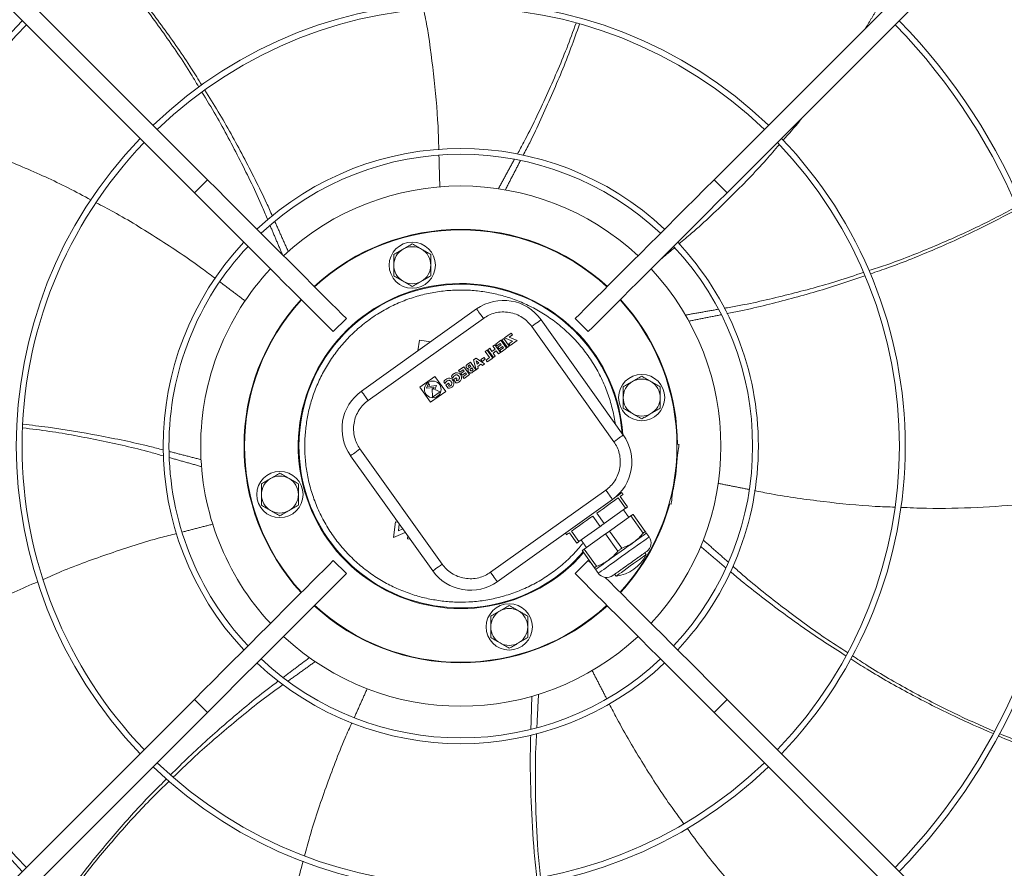
# Model space of a CAD drawing. Units: millimetres. Extents: x 301 to 17101, y 39 to 11919.
# Drawn here: x 6837 to 7262, y 9557 to 9925 of the extents above; entities that cross this region are included whole.
import ezdxf

# ---------------------------------------------------------------- set-up
doc = ezdxf.new("R2010")
doc.units = ezdxf.units.MM

# ---------------------------------------------------------------- blocks, each defined once
blk = doc.blocks.new('fan_top')
at = {"color": 7, "linetype": 'Continuous', "lineweight": 15}
for p, q in [((6292.74, 9385.35), (6498.89, 9179.2)), ((6718.04, 9179.2), (6924.19, 9385.35)), ((6493.23, 9173.55), (6287.09, 9379.69)), ((6929.85, 9379.69), (6723.7, 9173.55)), ((6498.89, 9179.2), (6493.23, 9173.55)), ((6723.7, 9173.55), (6718.04, 9179.2)), ((6615.31, 9123.27), (6565.47, 9087.72)), ((6558.97, 9119.13), (6553.31, 9113.47)), ((6618.22, 9119.2), (6568.38, 9083.65)), ((6678.76, 9068.76), (6643.21, 9118.6)), ((6663.62, 9113.47), (6657.96, 9119.13)), ((6674.69, 9065.86), (6639.14, 9115.7)), ((6627.02, 9110.57), (6626.21, 9109.99)), ((6626.21, 9109.99), (6628.63, 9106.59)), ((6629.44, 9107.17), (6627.02, 9110.57)), ((6630.27, 9112.87), (6627.4, 9110.83)), ((6627.4, 9110.83), (6630.87, 9109.33)), ((6629.35, 9111.07), (6630.81, 9112.11)), ((6632.81, 9109.58), (6629.35, 9111.07)), ((6630.81, 9112.11), (6630.27, 9112.87)), ((6590.55, 9109.75), (6589.95, 9105.18)), ((6595.45, 9109.11), (6590.55, 9109.75)), ((6620.99, 9106.25), (6620.17, 9105.67)), ((6620.17, 9105.67), (6622.59, 9102.28)), ((6620.99, 9106.25), (6621.93, 9104.93)), ((6621.93, 9104.93), (6623.29, 9105.91)), ((6622.36, 9107.23), (6623.17, 9107.81)), ((6623.29, 9105.91), (6622.36, 9107.23)), ((6625.59, 9104.42), (6623.17, 9107.81)), ((6625.84, 9109.71), (6623.56, 9108.09)), ((6623.56, 9108.09), (6624.1, 9107.33)), ((6624.1, 9107.33), (6625.56, 9108.38)), ((6625.96, 9107.82), (6624.5, 9106.77)), ((6624.5, 9106.77), (6625.04, 9106.01)), ((6625.04, 9106.01), (6626.5, 9107.06)), ((6626.9, 9106.5), (6625.37, 9105.41)), ((6625.56, 9108.38), (6625.96, 9107.82)), ((6628.26, 9106.32), (6625.84, 9109.71)), ((6625.91, 9104.65), (6628.26, 9106.32)), ((6626.5, 9107.06), (6626.9, 9106.5)), ((6628.63, 9106.59), (6629.44, 9107.17)), ((6630.87, 9109.33), (6629.28, 9108.2)), ((6629.28, 9108.2), (6629.82, 9107.44)), ((6629.82, 9107.44), (6632.81, 9109.58)), ((6615.1, 9102.05), (6613.92, 9101.21)), ((6618.68, 9099.5), (6615.1, 9102.05)), ((6618.51, 9102.28), (6617.21, 9101.35)), ((6617.21, 9101.35), (6617.75, 9100.6)), ((6617.75, 9100.6), (6619.05, 9101.53)), ((6619.05, 9101.53), (6618.51, 9102.28)), ((6619.85, 9105.44), (6619.03, 9104.86)), ((6619.03, 9104.86), (6620.91, 9102.23)), ((6620.91, 9102.23), (6619.38, 9101.13)), ((6622.26, 9102.05), (6619.85, 9105.44)), ((6619.92, 9100.38), (6622.26, 9102.05)), ((6622.47, 9104.18), (6623.83, 9105.15)), ((6623.4, 9102.86), (6622.47, 9104.18)), ((6622.59, 9102.28), (6623.4, 9102.86)), ((6623.83, 9105.15), (6624.77, 9103.84)), ((6624.77, 9103.84), (6625.59, 9104.42)), ((6625.91, 9104.65), (6625.37, 9105.41)), ((6609.82, 9098.28), (6607.54, 9096.66)), ((6612.23, 9094.9), (6609.82, 9098.28)), ((6612.62, 9100.28), (6611.18, 9099.26)), ((6612.29, 9099.14), (6611.88, 9098.85)), ((6612.83, 9098.39), (6612.29, 9099.14)), ((6612.41, 9098.1), (6612.83, 9098.39)), ((6615.03, 9096.89), (6612.62, 9100.28)), ((6613.25, 9097.8), (6612.75, 9097.45)), ((6613.83, 9096.98), (6613.25, 9097.8)), ((6613.92, 9101.21), (6615.16, 9096.99)), ((6616.33, 9099.94), (6615.06, 9100.85)), ((6615.06, 9100.85), (6615.51, 9099.35)), ((6616.03, 9097.6), (6615.16, 9096.99)), ((6615.51, 9099.35), (6616.33, 9099.94)), ((6615.79, 9098.41), (6617.13, 9099.37)), ((6616.03, 9097.6), (6615.79, 9098.41)), ((6617.13, 9099.37), (6617.82, 9098.88)), ((6617.82, 9098.88), (6618.68, 9099.5)), ((6619.92, 9100.38), (6619.38, 9101.13)), ((6597.3, 9094.07), (6590.78, 9089.42)), ((6601.94, 9087.56), (6597.3, 9094.07)), ((6604.43, 9094.13), (6604.95, 9093.39)), ((6605.33, 9092.73), (6606.5, 9093.56)), ((6606.5, 9093.56), (6606.94, 9092.94)), ((6606.94, 9092.94), (6606.5, 9092.63)), ((6607.54, 9096.66), (6608.08, 9095.9)), ((6608.08, 9095.9), (6609.54, 9096.95)), ((6609.94, 9096.39), (6608.48, 9095.34)), ((6608.48, 9095.34), (6609.02, 9094.59)), ((6609.02, 9094.59), (6610.48, 9095.63)), ((6610.88, 9095.07), (6609.35, 9093.98)), ((6609.89, 9093.22), (6609.35, 9093.98)), ((6609.54, 9096.95), (6609.94, 9096.39)), ((6609.89, 9093.22), (6612.23, 9094.9)), ((6610.48, 9095.63), (6610.88, 9095.07)), ((6613.34, 9096.63), (6613.83, 9096.98)), ((6613.6, 9095.87), (6615.03, 9096.89)), ((6590.78, 9089.42), (6595.43, 9082.91)), ((6594.51, 9091.1), (6593.57, 9089.05)), ((6593.57, 9089.05), (6596.91, 9089.37)), ((6594.94, 9090.49), (6594.51, 9091.1)), ((6594.61, 9089.79), (6594.94, 9090.49)), ((6597.95, 9090.11), (6594.61, 9089.79)), ((6596.13, 9088.82), (6596.29, 9085.15)), ((6596.58, 9088.64), (6596.13, 9088.82)), ((6596.91, 9089.37), (6596.58, 9088.64)), ((6597.17, 9088.41), (6597.95, 9090.11)), ((6601.1, 9091.76), (6601.63, 9091.02)), ((6602.01, 9090.36), (6603.17, 9091.19)), ((6602.01, 9090.36), (6602.99, 9088.98)), ((6603.17, 9091.19), (6603.62, 9090.58)), ((6603.62, 9090.58), (6603.18, 9090.26)), ((6603.18, 9090.26), (6603.46, 9089.87)), ((6606.31, 9091.35), (6605.33, 9092.73)), ((6606.5, 9092.63), (6606.78, 9092.24)), ((6595.43, 9082.91), (6601.94, 9087.56)), ((6596.29, 9085.15), (6599.55, 9087.47)), ((6599.55, 9087.47), (6597.17, 9088.41)), ((6701.96, 9064.77), (6702.86, 9064.66)), ((6560.8, 9059.82), (6596.35, 9009.98)), ((6564.87, 9062.73), (6600.43, 9012.89)), ((6702.08, 9058.71), (6701.82, 9058.74)), ((6701.17, 9051.77), (6702.08, 9058.71)), ((6700.25, 9044.83), (6701.17, 9051.77)), ((6621.35, 9009.39), (6671.19, 9044.94)), ((6677.44, 9042.18), (6680.64, 9037.7)), ((6699.99, 9044.86), (6700.25, 9044.83)), ((6624.25, 9005.31), (6674.09, 9040.87)), ((6679.75, 9037.07), (6676.56, 9041.54)), ((6699.47, 9038.88), (6698.57, 9039)), ((6668.76, 9029.23), (6665.57, 9033.7)), ((6667.34, 9034.97), (6670.53, 9030.49)), ((6679.75, 9037.07), (6670.53, 9030.49)), ((6682.08, 9033.81), (6672.86, 9027.23)), ((6687.38, 9026.37), (6682.08, 9033.81)), ((6682.96, 9034.44), (6688.26, 9027.01)), ((6580.21, 9031.23), (6579.31, 9024.39)), ((6581.3, 9031.08), (6580.21, 9031.23)), ((6580.37, 9032.4), (6580.33, 9032.08)), ((6580.33, 9032.08), (6580.62, 9032.04)), ((6581.46, 9027.37), (6581.85, 9030.32)), ((6668.76, 9029.23), (6659.54, 9022.65)), ((6579.31, 9024.39), (6584.47, 9026.64)), ((6583.36, 9028.2), (6581.46, 9027.37)), ((6585.53, 9025.16), (6585.36, 9023.89)), ((6658.66, 9022.02), (6655.46, 9026.5)), ((6656.35, 9027.13), (6659.54, 9022.65)), ((6671.08, 9025.97), (6661.86, 9019.39)), ((6676.39, 9018.53), (6671.08, 9025.97)), ((6672.86, 9027.23), (6678.16, 9019.8)), ((6585.36, 9023.89), (6586.54, 9023.74)), ((6666.28, 9011.33), (6660.98, 9018.76)), ((6661.86, 9019.39), (6667.17, 9011.96)), ((6553.31, 9014.47), (6558.97, 9008.82)), ((6657.96, 9008.82), (6663.62, 9014.47)), ((6665.08, 9013.01), (6663.62, 9014.47)), ((6287.09, 8748.25), (6493.23, 8954.4)), ((6493.23, 8954.4), (6498.89, 8948.74)), ((6718.04, 8948.74), (6723.7, 8954.4)), ((6723.7, 8954.4), (6929.85, 8748.25)), ((6498.89, 8948.74), (6292.74, 8742.59)), ((6924.19, 8742.59), (6718.04, 8948.74))]:
    blk.add_line(p, q, dxfattribs=at)
at = {"color": 7, "linetype": 'Continuous', "lineweight": 15, "flags": 128}
for points in [[(6498.89, 9179.2), (6503.02, 9175.07), (6507.13, 9170.96), (6511.21, 9166.88), (6515.25, 9162.84), (6519.22, 9158.87), (6523.12, 9154.97), (6526.92, 9151.17), (6530.62, 9147.47), (6534.2, 9143.89), (6537.65, 9140.45), (6540.94, 9137.15), (6544.08, 9134.01), (6547.05, 9131.04), (6549.84, 9128.25), (6552.43, 9125.66), (6554.83, 9123.27), (6557.01, 9121.09), (6558.97, 9119.13)], [(6718.04, 9179.2), (6713.91, 9175.07), (6709.8, 9170.96), (6705.72, 9166.88), (6701.68, 9162.84), (6697.71, 9158.87), (6693.81, 9154.97), (6690.01, 9151.17), (6686.31, 9147.47), (6682.73, 9143.89), (6679.28, 9140.45), (6675.99, 9137.15), (6672.85, 9134.01), (6669.88, 9131.04), (6667.09, 9128.25), (6664.5, 9125.66), (6662.1, 9123.27), (6659.92, 9121.09), (6657.96, 9119.13)], [(6493.23, 9173.55), (6497.36, 9169.42), (6501.47, 9165.3), (6505.56, 9161.22), (6509.59, 9157.19), (6513.56, 9153.21), (6517.46, 9149.32), (6521.27, 9145.51), (6524.96, 9141.81), (6528.54, 9138.24), (6531.99, 9134.79), (6535.29, 9131.49), (6538.43, 9128.35), (6541.4, 9125.38), (6544.18, 9122.6), (6546.78, 9120), (6549.17, 9117.61), (6551.35, 9115.43), (6553.31, 9113.47)], [(6723.7, 9173.55), (6719.57, 9169.42), (6715.46, 9165.3), (6711.37, 9161.22), (6707.34, 9157.19), (6703.37, 9153.21), (6699.47, 9149.32), (6695.66, 9145.51), (6691.97, 9141.81), (6688.39, 9138.24), (6684.94, 9134.79), (6681.64, 9131.49), (6678.5, 9128.35), (6675.53, 9125.38), (6672.75, 9122.6), (6670.15, 9120), (6667.76, 9117.61), (6665.58, 9115.43), (6663.62, 9113.47)], [(6677.52, 9127.37), (6679.19, 9125.51), (6682.84, 9121.04)], [(6618.22, 9119.2), (6617.65, 9119.99), (6617.11, 9120.76), (6616.6, 9121.46), (6616.16, 9122.08), (6615.8, 9122.58), (6615.53, 9122.96), (6615.37, 9123.19), (6615.31, 9123.27)], [(6639.14, 9115.7), (6639.93, 9116.26), (6640.7, 9116.81), (6641.4, 9117.31), (6642.02, 9117.75), (6642.52, 9118.11), (6642.9, 9118.38), (6643.13, 9118.55), (6643.21, 9118.6)], [(6568.38, 9083.65), (6567.81, 9084.44), (6567.27, 9085.21), (6566.76, 9085.91), (6566.32, 9086.53), (6565.96, 9087.03), (6565.69, 9087.41), (6565.53, 9087.64), (6565.47, 9087.72)], [(6678.76, 9068.76), (6678.68, 9068.71), (6678.45, 9068.54), (6678.07, 9068.27), (6677.57, 9067.91), (6676.95, 9067.47), (6676.25, 9066.97), (6675.48, 9066.42), (6674.69, 9065.86)], [(6702.86, 9064.66), (6702.85, 9064.54), (6702.8, 9064.2), (6702.73, 9063.65), (6702.63, 9062.91), (6702.51, 9062.01), (6702.38, 9060.98), (6702.23, 9059.87), (6702.08, 9058.71)], [(6564.87, 9062.73), (6564.08, 9062.16), (6563.32, 9061.62), (6562.61, 9061.11), (6562, 9060.67), (6561.49, 9060.31), (6561.11, 9060.04), (6560.88, 9059.88), (6560.8, 9059.82)], [(6671.19, 9044.94), (6671.75, 9044.14), (6672.3, 9043.38), (6672.8, 9042.67), (6673.24, 9042.06), (6673.6, 9041.55), (6673.87, 9041.18), (6674.04, 9040.94), (6674.09, 9040.87)], [(6675.8, 9042.23), (6676.78, 9042.93), (6677.5, 9043.44), (6677.94, 9043.76), (6678.08, 9043.86)], [(6678.66, 9043.05), (6678.59, 9042.99), (6678.36, 9042.83), (6677.97, 9042.55), (6677.44, 9042.18)], [(6700.25, 9044.83), (6700.1, 9043.67), (6699.95, 9042.55), (6699.82, 9041.52), (6699.7, 9040.62), (6699.6, 9039.88), (6699.53, 9039.33), (6699.48, 9038.99), (6699.47, 9038.88)], [(6676.56, 9041.54), (6675.72, 9040.95), (6674.77, 9040.27), (6673.71, 9039.51), (6672.56, 9038.69), (6671.33, 9037.81), (6670.04, 9036.89), (6668.7, 9035.94), (6667.34, 9034.97)], [(6680.64, 9037.7), (6680.54, 9037.63), (6680.44, 9037.56), (6680.33, 9037.48), (6680.22, 9037.4), (6680.11, 9037.32), (6679.99, 9037.24), (6679.87, 9037.15), (6679.75, 9037.07)], [(6665.57, 9033.7), (6664.2, 9032.73), (6662.87, 9031.78), (6661.58, 9030.86), (6660.35, 9029.98), (6659.2, 9029.16), (6658.14, 9028.4), (6657.18, 9027.72), (6656.35, 9027.13)], [(6682.96, 9034.44), (6682.86, 9034.37), (6682.76, 9034.3), (6682.65, 9034.22), (6682.55, 9034.15), (6682.43, 9034.07), (6682.32, 9033.98), (6682.2, 9033.9), (6682.08, 9033.81)], [(6670.53, 9030.49), (6670.31, 9030.33), (6670.09, 9030.17), (6669.87, 9030.02), (6669.65, 9029.86), (6669.43, 9029.7), (6669.2, 9029.54), (6668.98, 9029.38), (6668.76, 9029.23)], [(6655.46, 9026.5), (6654.93, 9026.12), (6654.55, 9025.85), (6654.32, 9025.68), (6654.24, 9025.63)], [(6689.93, 9024.67), (6689.78, 9024.57), (6689.33, 9024.25), (6688.6, 9023.73), (6687.61, 9023.02), (6686.38, 9022.14), (6684.95, 9021.12), (6683.35, 9019.98), (6681.64, 9018.76), (6679.85, 9017.48), (6678.03, 9016.19), (6676.24, 9014.91), (6674.52, 9013.68), (6672.93, 9012.54), (6671.49, 9011.52), (6670.27, 9010.65), (6669.27, 9009.94), (6668.54, 9009.42), (6668.1, 9009.1), (6667.95, 9008.99)], [(6672.86, 9027.23), (6672.63, 9027.08), (6672.41, 9026.92), (6672.19, 9026.76), (6671.97, 9026.6), (6671.75, 9026.44), (6671.53, 9026.29), (6671.31, 9026.13), (6671.08, 9025.97)], [(6688.77, 9026.3), (6688.67, 9026.23), (6688.39, 9026.03), (6687.93, 9025.7), (6687.3, 9025.25), (6686.5, 9024.68), (6685.55, 9024), (6684.47, 9023.23), (6683.27, 9022.38)], [(6688.26, 9027.01), (6688.17, 9026.94), (6688.06, 9026.86), (6687.96, 9026.79), (6687.85, 9026.71), (6687.74, 9026.63), (6687.62, 9026.55), (6687.5, 9026.46), (6687.38, 9026.37)], [(6659.54, 9022.65), (6659.42, 9022.56), (6659.3, 9022.48), (6659.18, 9022.4), (6659.07, 9022.31), (6658.96, 9022.24), (6658.86, 9022.16), (6658.75, 9022.09), (6658.66, 9022.02)], [(6683.27, 9022.38), (6681.98, 9021.46), (6680.62, 9020.49), (6679.21, 9019.48), (6677.78, 9018.46), (6676.34, 9017.44), (6674.93, 9016.43), (6673.57, 9015.46), (6672.28, 9014.54)], [(6661.86, 9019.39), (6661.74, 9019.31), (6661.62, 9019.22), (6661.51, 9019.14), (6661.39, 9019.06), (6661.29, 9018.98), (6661.18, 9018.91), (6661.08, 9018.83), (6660.98, 9018.76)], [(6688.65, 9017), (6688.61, 9016.97), (6688.3, 9016.76), (6687.71, 9016.34), (6686.86, 9015.73), (6685.79, 9014.96), (6684.54, 9014.07), (6683.19, 9013.11), (6681.78, 9012.1), (6680.39, 9011.11), (6679.08, 9010.18), (6677.92, 9009.35), (6676.95, 9008.66), (6676.22, 9008.14), (6675.77, 9007.82), (6675.62, 9007.71), (6675.62, 9007.71)], [(6678.16, 9019.8), (6677.94, 9019.64), (6677.72, 9019.48), (6677.5, 9019.32), (6677.27, 9019.17), (6677.05, 9019.01), (6676.83, 9018.85), (6676.61, 9018.69), (6676.39, 9018.53)], [(6493.23, 8954.4), (6497.36, 8958.52), (6501.47, 8962.64), (6505.56, 8966.72), (6509.59, 8970.75), (6513.56, 8974.73), (6517.46, 8978.62), (6521.27, 8982.43), (6524.96, 8986.13), (6528.54, 8989.71), (6531.99, 8993.15), (6535.29, 8996.45), (6538.43, 8999.59), (6541.4, 9002.56), (6544.18, 9005.35), (6546.78, 9007.94), (6549.17, 9010.33), (6551.35, 9012.51), (6553.31, 9014.47)], [(6600.43, 9012.89), (6599.63, 9012.32), (6598.87, 9011.78), (6598.16, 9011.27), (6597.55, 9010.83), (6597.04, 9010.47), (6596.66, 9010.2), (6596.43, 9010.04), (6596.35, 9009.98)], [(6667.17, 9011.96), (6667.05, 9011.87), (6666.93, 9011.79), (6666.81, 9011.7), (6666.7, 9011.62), (6666.59, 9011.54), (6666.48, 9011.47), (6666.38, 9011.4), (6666.28, 9011.33)], [(6672.28, 9014.54), (6671.09, 9013.69), (6670.01, 9012.92), (6669.06, 9012.24), (6668.26, 9011.67), (6667.62, 9011.22), (6667.16, 9010.89), (6666.88, 9010.69), (6666.79, 9010.62)], [(6498.89, 8948.74), (6503.02, 8952.87), (6507.13, 8956.98), (6511.21, 8961.06), (6515.25, 8965.1), (6519.22, 8969.07), (6523.12, 8972.97), (6526.92, 8976.77), (6530.62, 8980.47), (6534.2, 8984.05), (6537.65, 8987.5), (6540.94, 8990.79), (6544.08, 8993.93), (6547.05, 8996.9), (6549.84, 8999.69), (6552.43, 9002.28), (6554.83, 9004.68), (6557.01, 9006.86), (6558.97, 9008.82)], [(6621.35, 9009.39), (6621.91, 9008.59), (6622.46, 9007.83), (6622.96, 9007.12), (6623.4, 9006.51), (6623.76, 9006), (6624.03, 9005.62), (6624.2, 9005.39), (6624.25, 9005.31)], [(6718.04, 8948.74), (6713.91, 8952.87), (6709.8, 8956.98), (6705.72, 8961.06), (6701.68, 8965.1), (6697.71, 8969.07), (6693.81, 8972.97), (6690.01, 8976.77), (6686.31, 8980.47), (6682.73, 8984.05), (6679.28, 8987.5), (6675.99, 8990.79), (6672.85, 8993.93), (6669.88, 8996.9), (6667.09, 8999.69), (6664.5, 9002.28), (6662.1, 9004.68), (6659.92, 9006.86), (6657.96, 9008.82)], [(6723.7, 8954.4), (6719.57, 8958.52), (6715.46, 8962.64), (6711.37, 8966.72), (6707.34, 8970.75), (6703.37, 8974.73), (6699.47, 8978.62), (6695.66, 8982.43), (6691.97, 8986.13), (6688.39, 8989.71), (6684.94, 8993.15), (6681.64, 8996.45), (6678.5, 8999.59), (6675.53, 9002.56), (6672.75, 9005.35), (6670.94, 9007.16)]]:
    blk.add_lwpolyline(points, dxfattribs=at)
at = {"color": 7, "linetype": 'Continuous', "lineweight": 15}
for centre, radius in [((6587.5, 9142.21), 10), ((6686.71, 9084.94), 10), ((6596.36, 9088.49), 3.6), ((6530.23, 9043.01), 10), ((6629.43, 8985.73), 10)]:
    blk.add_circle(centre, radius, dxfattribs=at)
for centre, radius, start, end in [((6608.47, 9063.97), 192.25, 46.1922, 133.8078), ((6608.47, 9063.97), 189.75, 46.2079, 133.7921), ((6608.47, 9063.97), 264.25, 135.8673, 224.1327), ((6608.47, 9063.97), 261.75, 135.8756, 180), ((6608.47, 9063.97), 261.75, 315.8756, 44.1244), ((6608.47, 9063.97), 264.25, 0, 44.1327), ((6608.47, 9063.97), 192.25, 136.1922, 223.8078), ((6608.47, 9063.97), 189.75, 136.2079, 180), ((6608.47, 9063.97), 189.75, 316.2079, 43.7921), ((6608.47, 9063.97), 192.25, 0, 43.8078), ((6608.47, 9063.97), 128.73, 46.7806, 133.2194), ((6608.47, 9063.97), 126.23, 46.8159, 133.1841), ((6608.47, 9063.97), 112.5, 47.0376, 132.9624), ((6608.47, 9063.97), 93.75, 47.4454, 132.5546), ((6608.47, 9063.97), 93.5, 47.4519, 132.5481), ((6608.47, 9063.97), 128.73, 136.7806, 223.2194), ((6608.47, 9063.97), 126.23, 136.8159, 180), ((6587.5, 9142.21), 8, 120, 180), ((6587.5, 9142.21), 8, 60, 120), ((6587.5, 9142.21), 8, 0, 60), ((6608.47, 9063.97), 126.23, 316.8159, 43.1841), ((6608.47, 9063.97), 128.73, 0, 43.2194), ((6608.47, 9063.97), 112.5, 137.0376, 180), ((6587.5, 9142.21), 8, 180, 240), ((6587.5, 9142.21), 8, 300, 0), ((6608.47, 9063.97), 112.5, 317.0376, 42.9624), ((6608.47, 9063.97), 70.3, 4.1084, 319.0744), ((6608.47, 9063.97), 70, 4.5132, 180), ((6587.5, 9142.21), 8, 240, 300), ((6608.47, 9063.97), 93.75, 137.4454, 222.5546), ((6608.47, 9063.97), 93.5, 137.4519, 222.5481), ((6626.93, 9106.99), 20, 35.5, 125.5), ((6608.47, 9063.97), 93.5, 317.4519, 42.5481), ((6608.47, 9063.97), 93.75, 0.4707, 37.5), ((6686.71, 9084.94), 8, 60, 120), ((6686.71, 9084.94), 8, 120, 180), ((6686.71, 9084.94), 8, 0, 60), ((6577.09, 9071.44), 20, 125.5, 215.5), ((6686.71, 9084.94), 8, 180, 240), ((6686.71, 9084.94), 8, 300, 0), ((6686.71, 9084.94), 8, 240, 300), ((6662.48, 9057.15), 20, 305.5, 35.5), ((6608.47, 9063.97), 261.75, 180, 224.1244), ((6608.47, 9063.97), 189.75, 180, 223.7921), ((6608.47, 9063.97), 126.23, 180, 223.1841), ((6608.47, 9063.97), 112.5, 180, 222.9624), ((6608.47, 9063.97), 70, 180, 319.1337), ((6608.47, 9063.97), 128.73, 316.7806, 360), ((6608.47, 9063.97), 192.25, 316.1922, 0), ((6608.47, 9063.97), 264.25, 315.8673, 360), ((6608.47, 9063.97), 93.75, 348.3148, 356.6852), ((6530.23, 9043.01), 8, 60, 120), ((6530.23, 9043.01), 8, 120, 180), ((6530.23, 9043.01), 8, 0, 60), ((6530.23, 9043.01), 8, 180, 240), ((6530.23, 9043.01), 8, 300, 0), ((6608.47, 9063.97), 93.75, 317.4454, 344.5293), ((6530.23, 9043.01), 8, 240, 300), ((6686.27, 9022.06), 4.5, 305.5, 35.5), ((6673.42, 9024.57), 17, 277.4275, 333.5725), ((6612.64, 9021.6), 20, 215.5, 305.5), ((6671.61, 9011.61), 4.5, 215.5, 305.5), ((6608.47, 9063.97), 93.75, 227.4454, 312.5546), ((6608.47, 9063.97), 93.5, 227.4519, 312.5481), ((6629.43, 8985.73), 8, 120, 180), ((6629.43, 8985.73), 8, 60, 120), ((6629.43, 8985.73), 8, 0, 60), ((6629.43, 8985.73), 8, 180, 240), ((6629.43, 8985.73), 8, 300, 0), ((6608.47, 9063.97), 112.5, 227.0376, 312.9624), ((6629.43, 8985.73), 8, 240, 300), ((6608.47, 9063.97), 128.73, 226.7806, 313.2194), ((6608.47, 9063.97), 126.23, 226.8159, 313.1841), ((6608.47, 9063.97), 189.75, 226.2079, 313.7921), ((6608.47, 9063.97), 192.25, 226.1922, 313.8078)]:
    blk.add_arc(centre, radius, start, end, dxfattribs=at)
for points, knots in [([(6454.93, 9275.96), (6458.93, 9271.32), (6467.6, 9261.29), (6479.91, 9244.95), (6489.75, 9230.97), (6494.95, 9222.48), (6496.4, 9220.12)], [0, 0, 0, 0, 0.264005, 0.570895, 0.880829, 1, 1, 1, 1]), ([(6495.2, 9219.19), (6493.89, 9221.38), (6488.9, 9229.76), (6479.38, 9243.55), (6467.06, 9260.15), (6458.31, 9270.39), (6454.11, 9275.32)], [0, 0, 0, 0, 0.110005, 0.419865, 0.721289, 1, 1, 1, 1]), ([(6598.95, 9192.17), (6598.9, 9194.59), (6598.68, 9204.63), (6597.06, 9222.11), (6594.95, 9239.98), (6592.96, 9250.14), (6592.42, 9252.95)], [0, 0, 0, 0, 0.118419, 0.492313, 0.859933, 1, 1, 1, 1]), ([(6632.96, 9190.34), (6633.88, 9192.02), (6638.43, 9200.28), (6645.59, 9215.5), (6653.16, 9232.68), (6656.99, 9243.27), (6658.31, 9246.92)], [0, 0, 0, 0, 0.092937, 0.455592, 0.812466, 1, 1, 1, 1]), ([(6659.8, 9246.48), (6658.6, 9243.04), (6654.97, 9232.62), (6647.76, 9215.52), (6640.82, 9200.03), (6636.39, 9191.55), (6635.44, 9189.73)], [0, 0, 0, 0, 0.1769583, 0.5355909, 0.9002036, 1, 1, 1, 1]), ([(6525, 9161.76), (6524.24, 9163.58), (6520.6, 9172.34), (6513.15, 9187.47), (6504.43, 9204.11), (6498.53, 9213.71), (6496.5, 9217.02)], [0, 0, 0, 0, 0.095318, 0.456948, 0.812812, 1, 1, 1, 1]), ([(6497.73, 9217.97), (6499.69, 9214.86), (6505.59, 9205.5), (6514.48, 9189.18), (6522.26, 9174.08), (6526.15, 9165.32), (6526.99, 9163.42)], [0, 0, 0, 0, 0.177933, 0.535759, 0.899553, 1, 1, 1, 1]), ([(6747.82, 9196.21), (6750.31, 9198.97), (6753.17, 9202.12), (6755.74, 9205.49), (6756.07, 9205.91)], [0, 0, 0, 0, 0.87453, 1, 1, 1, 1]), ([(6448.54, 9170.4), (6445.27, 9172.17), (6435.57, 9177.41), (6419, 9184.83), (6400.63, 9192.23), (6388.73, 9196), (6383.61, 9197.62)], [0, 0, 0, 0, 0.158094, 0.468952, 0.771697, 1, 1, 1, 1]), ([(6702.86, 9151.42), (6704.69, 9152.94), (6712.36, 9159.35), (6724.99, 9171.48), (6737.63, 9184.26), (6744.32, 9192.13), (6746.16, 9194.29)], [0, 0, 0, 0, 0.116777, 0.491891, 0.860709, 1, 1, 1, 1]), ([(6502.23, 9136.53), (6500.33, 9137.97), (6492.37, 9144.04), (6477.72, 9153.65), (6462.45, 9163.14), (6453.28, 9167.91), (6450.76, 9169.22)], [0, 0, 0, 0, 0.11717, 0.49196, 0.860462, 1, 1, 1, 1]), ([(6785.01, 9139.87), (6787.44, 9140.65), (6796.71, 9143.65), (6812.27, 9149.86), (6831.15, 9158.16), (6843.04, 9164.39), (6848.74, 9167.37)], [0, 0, 0, 0, 0.110002, 0.420554, 0.722652, 1, 1, 1, 1]), ([(6849.15, 9166.41), (6843.79, 9163.56), (6832.13, 9157.37), (6813.52, 9149.03), (6797.7, 9142.55), (6788.27, 9139.37), (6785.65, 9138.49)], [0, 0, 0, 0, 0.262257, 0.570007, 0.88081, 1, 1, 1, 1]), ([(6583.5, 9149.14), (6582.83, 9148.75), (6581.48, 9147.97), (6580.16, 9147.21), (6579.5, 9146.83)], [0, 0, 0, 0, 0.494515, 1, 1, 1, 1]), ([(6587.5, 9151.45), (6586.85, 9151.07), (6585.54, 9150.32), (6584.18, 9149.53), (6583.5, 9149.14)], [0, 0, 0, 0, 0.495465, 1, 1, 1, 1]), ([(6591.5, 9149.14), (6590.83, 9149.53), (6589.48, 9150.31), (6588.16, 9151.07), (6587.5, 9151.45)], [0, 0, 0, 0, 0.494515, 1, 1, 1, 1]), ([(6595.5, 9146.83), (6594.85, 9147.2), (6593.54, 9147.96), (6592.18, 9148.74), (6591.5, 9149.14)], [0, 0, 0, 0, 0.495465, 1, 1, 1, 1]), ([(6579.5, 9146.83), (6579.5, 9146.08), (6579.5, 9144.57), (6579.5, 9143), (6579.5, 9142.21)], [0, 0, 0, 0, 0.495456, 1, 1, 1, 1]), ([(6595.5, 9142.21), (6595.5, 9142.98), (6595.5, 9144.55), (6595.5, 9146.06), (6595.5, 9146.83)], [0, 0, 0, 0, 0.494506, 1, 1, 1, 1]), ([(6579.5, 9142.21), (6579.5, 9141.44), (6579.5, 9139.87), (6579.5, 9138.36), (6579.5, 9137.59)], [0, 0, 0, 0, 0.494506, 1, 1, 1, 1]), ([(6595.5, 9137.59), (6595.5, 9138.34), (6595.5, 9139.86), (6595.5, 9141.42), (6595.5, 9142.21)], [0, 0, 0, 0, 0.495456, 1, 1, 1, 1]), ([(6579.5, 9137.59), (6580.15, 9137.22), (6581.46, 9136.46), (6582.82, 9135.68), (6583.5, 9135.28)], [0, 0, 0, 0, 0.495454, 1, 1, 1, 1]), ([(6591.5, 9135.28), (6592.17, 9135.67), (6593.53, 9136.45), (6594.84, 9137.21), (6595.5, 9137.59)], [0, 0, 0, 0, 0.494504, 1, 1, 1, 1]), ([(6722.38, 9123.58), (6724.32, 9123.92), (6733.67, 9125.52), (6750.08, 9129.42), (6768.23, 9134.21), (6778.89, 9137.82), (6782.56, 9139.06)], [0, 0, 0, 0, 0.095305, 0.457159, 0.813246, 1, 1, 1, 1]), ([(6783.2, 9137.65), (6779.75, 9136.43), (6769.32, 9132.77), (6751.45, 9127.74), (6735.02, 9123.51), (6725.63, 9121.68), (6723.61, 9121.29)], [0, 0, 0, 0, 0.177481, 0.535957, 0.900412, 1, 1, 1, 1]), ([(6675.25, 9073.68), (6675.24, 9073.79), (6675.01, 9076.06), (6673.97, 9080.5), (6672.07, 9086.96), (6669.39, 9093.29), (6666.07, 9099.39), (6662.11, 9105.14), (6657.58, 9110.45), (6652.56, 9115.24), (6647.12, 9119.44), (6641.41, 9123.01), (6635.47, 9125.95), (6629.45, 9128.23), (6623.37, 9129.9), (6617.29, 9130.99), (6611.13, 9131.51), (6604.82, 9131.47), (6598.42, 9130.83), (6591.93, 9129.53), (6585.48, 9127.56), (6579.15, 9124.9), (6573.05, 9121.58), (6567.3, 9117.62), (6561.99, 9113.09), (6557.2, 9108.06), (6552.99, 9102.63), (6549.43, 9096.91), (6546.48, 9090.97), (6544.21, 9084.96), (6542.51, 9078.88), (6541.86, 9074.82), (6541.54, 9072.78)], [0, 0, 0, 0, 0.00162, 0.03546, 0.070433, 0.105957, 0.14186, 0.177954, 0.214049, 0.249952, 0.285476, 0.320449, 0.354286, 0.388126, 0.420046, 0.45197, 0.483891, 0.515814, 0.549651, 0.58349, 0.618463, 0.653988, 0.68989, 0.725985, 0.76208, 0.797982, 0.833507, 0.868479, 0.902316, 0.936156, 0.968076, 1, 1, 1, 1]), ([(6583.5, 9135.28), (6584.17, 9134.9), (6585.53, 9134.11), (6586.84, 9133.36), (6587.5, 9132.97)], [0, 0, 0, 0, 0.494526, 1, 1, 1, 1]), ([(6587.5, 9132.97), (6588.15, 9133.35), (6589.46, 9134.11), (6590.82, 9134.89), (6591.5, 9135.28)], [0, 0, 0, 0, 0.495454, 1, 1, 1, 1]), ([(6639.14, 9115.7), (6638.57, 9116.41), (6637.39, 9117.89), (6635.09, 9119.68), (6632.4, 9121.07), (6629.42, 9121.89), (6626.33, 9122.08), (6623.34, 9121.65), (6620.58, 9120.7), (6618.99, 9119.69), (6618.22, 9119.2)], [0, 0, 0, 0, 0.116516, 0.240012, 0.368643, 0.500001, 0.631362, 0.759987, 0.883484, 1, 1, 1, 1]), ([(6611.18, 9099.26), (6611.1, 9099.17), (6610.93, 9099), (6610.77, 9098.67), (6610.75, 9098.32), (6610.85, 9097.99), (6611.03, 9097.72), (6611.27, 9097.52), (6611.53, 9097.43), (6611.72, 9097.43), (6611.82, 9097.45), (6611.84, 9097.46)], [0, 0, 0, 0, 0.139803, 0.27579, 0.412744, 0.529948, 0.667232, 0.785123, 0.882271, 0.979704, 1, 1, 1, 1]), ([(6611.84, 9097.46), (6611.78, 9097.37), (6611.65, 9097.19), (6611.59, 9096.85), (6611.62, 9096.48), (6611.78, 9096.12), (6612.06, 9095.81), (6612.44, 9095.6), (6612.84, 9095.54), (6613.24, 9095.64), (6613.47, 9095.79), (6613.6, 9095.87)], [0, 0, 0, 0, 0.094465, 0.188643, 0.291859, 0.406586, 0.524785, 0.649194, 0.76691, 0.86755, 1, 1, 1, 1]), ([(6611.88, 9098.85), (6611.84, 9098.82), (6611.78, 9098.76), (6611.72, 9098.63), (6611.7, 9098.49), (6611.74, 9098.35), (6611.82, 9098.22), (6611.93, 9098.1), (6612.08, 9098.03), (6612.21, 9098.02), (6612.33, 9098.04), (6612.39, 9098.08), (6612.41, 9098.1)], [0, 0, 0, 0, 0.098935, 0.197581, 0.300011, 0.39328, 0.505123, 0.640583, 0.750833, 0.843372, 0.93617, 1, 1, 1, 1]), ([(6612.75, 9097.45), (6612.69, 9097.39), (6612.59, 9097.29), (6612.49, 9097.11), (6612.47, 9096.95), (6612.51, 9096.79), (6612.6, 9096.65), (6612.72, 9096.54), (6612.86, 9096.48), (6613.01, 9096.47), (6613.17, 9096.53), (6613.28, 9096.59), (6613.34, 9096.63)], [0, 0, 0, 0, 0.151764, 0.246034, 0.341054, 0.428075, 0.519614, 0.629768, 0.705268, 0.780589, 0.883525, 1, 1, 1, 1]), ([(6602.99, 9088.98), (6603.22, 9088.97), (6603.66, 9088.95), (6604.36, 9089.25), (6604.97, 9089.73), (6605.38, 9090.37), (6605.53, 9091.01), (6605.46, 9091.64), (6605.19, 9092.28), (6604.73, 9092.85), (6604.11, 9093.23), (6603.44, 9093.36), (6602.7, 9093.24), (6601.97, 9092.83), (6601.4, 9092.29), (6601.17, 9091.88), (6601.1, 9091.76)], [0, 0, 0, 0, 0.0669711, 0.1337969, 0.2244857, 0.2980727, 0.3589108, 0.4196628, 0.4870599, 0.5681528, 0.6363982, 0.7049505, 0.7678317, 0.8591857, 0.9568628, 1, 1, 1, 1]), ([(6606.31, 9091.35), (6606.54, 9091.34), (6606.98, 9091.32), (6607.68, 9091.62), (6608.29, 9092.1), (6608.7, 9092.74), (6608.86, 9093.38), (6608.78, 9094.01), (6608.51, 9094.65), (6608.05, 9095.22), (6607.43, 9095.6), (6606.76, 9095.73), (6606.03, 9095.61), (6605.29, 9095.2), (6604.72, 9094.66), (6604.49, 9094.25), (6604.43, 9094.13)], [0, 0, 0, 0, 0.066971, 0.133807, 0.224495, 0.298082, 0.358913, 0.419671, 0.487068, 0.568167, 0.636402, 0.704953, 0.767833, 0.859189, 0.956869, 1, 1, 1, 1]), ([(6604.95, 9093.39), (6605.11, 9093.66), (6605.37, 9094.11), (6605.89, 9094.56), (6606.35, 9094.76), (6606.75, 9094.8), (6607.15, 9094.68), (6607.53, 9094.41), (6607.81, 9094.01), (6607.94, 9093.6), (6607.91, 9093.2), (6607.74, 9092.84), (6607.48, 9092.53), (6607.14, 9092.31), (6606.9, 9092.26), (6606.78, 9092.24)], [0, 0, 0, 0, 0.150699, 0.257507, 0.331873, 0.392191, 0.452669, 0.534127, 0.615853, 0.687929, 0.742429, 0.809066, 0.877558, 0.943714, 1, 1, 1, 1]), ([(6686.71, 9094.17), (6686.06, 9093.8), (6684.74, 9093.04), (6683.39, 9092.26), (6682.71, 9091.86)], [0, 0, 0, 0, 0.495454, 1, 1, 1, 1]), ([(6690.71, 9091.86), (6690.03, 9092.25), (6688.68, 9093.03), (6687.37, 9093.79), (6686.71, 9094.17)], [0, 0, 0, 0, 0.494515, 1, 1, 1, 1]), ([(6601.63, 9091.02), (6601.78, 9091.29), (6602.05, 9091.74), (6602.57, 9092.19), (6603.02, 9092.4), (6603.43, 9092.43), (6603.83, 9092.31), (6604.21, 9092.04), (6604.49, 9091.64), (6604.61, 9091.23), (6604.59, 9090.83), (6604.42, 9090.47), (6604.15, 9090.16), (6603.82, 9089.94), (6603.57, 9089.89), (6603.46, 9089.87)], [0, 0, 0, 0, 0.1506827, 0.2575141, 0.3318642, 0.3922023, 0.4526656, 0.5341197, 0.6158586, 0.6879394, 0.7424409, 0.8090707, 0.8775696, 0.9437109, 1, 1, 1, 1]), ([(6682.71, 9091.86), (6682.03, 9091.48), (6680.68, 9090.69), (6679.37, 9089.94), (6678.71, 9089.55)], [0, 0, 0, 0, 0.494526, 1, 1, 1, 1]), ([(6678.71, 9089.55), (6678.71, 9088.8), (6678.71, 9087.29), (6678.71, 9085.72), (6678.71, 9084.94)], [0, 0, 0, 0, 0.495456, 1, 1, 1, 1]), ([(6694.71, 9089.55), (6694.06, 9089.93), (6692.74, 9090.69), (6691.39, 9091.47), (6690.71, 9091.86)], [0, 0, 0, 0, 0.495443, 1, 1, 1, 1]), ([(6694.71, 9084.94), (6694.71, 9085.71), (6694.71, 9087.27), (6694.71, 9088.79), (6694.71, 9089.55)], [0, 0, 0, 0, 0.494506, 1, 1, 1, 1]), ([(6678.71, 9084.94), (6678.71, 9084.16), (6678.71, 9082.6), (6678.71, 9081.08), (6678.71, 9080.32)], [0, 0, 0, 0, 0.494506, 1, 1, 1, 1]), ([(6694.71, 9080.32), (6694.71, 9081.07), (6694.71, 9082.58), (6694.71, 9084.15), (6694.71, 9084.94)], [0, 0, 0, 0, 0.495456, 1, 1, 1, 1]), ([(6568.38, 9083.65), (6567.66, 9083.08), (6566.18, 9081.9), (6564.39, 9079.6), (6563.01, 9076.91), (6562.19, 9073.93), (6561.99, 9070.85), (6562.43, 9067.85), (6563.37, 9065.09), (6564.38, 9063.5), (6564.87, 9062.73)], [0, 0, 0, 0, 0.116515, 0.24001, 0.36864, 0.5, 0.631359, 0.75999, 0.883486, 1, 1, 1, 1]), ([(6678.71, 9080.32), (6679.35, 9079.94), (6680.67, 9079.18), (6682.02, 9078.4), (6682.71, 9078.01)], [0, 0, 0, 0, 0.495443, 1, 1, 1, 1]), ([(6690.71, 9078.01), (6691.38, 9078.39), (6692.73, 9079.18), (6694.04, 9079.93), (6694.71, 9080.32)], [0, 0, 0, 0, 0.494526, 1, 1, 1, 1]), ([(6682.71, 9078.01), (6683.38, 9077.62), (6684.73, 9076.84), (6686.04, 9076.08), (6686.71, 9075.7)], [0, 0, 0, 0, 0.494509, 1, 1, 1, 1]), ([(6686.71, 9075.7), (6687.35, 9076.07), (6688.67, 9076.83), (6690.02, 9077.61), (6690.71, 9078.01)], [0, 0, 0, 0, 0.495454, 1, 1, 1, 1]), ([(6479.92, 9059.7), (6478.03, 9060.24), (6468.94, 9062.85), (6452.48, 9066.45), (6434.05, 9070.01), (6422.88, 9071.38), (6419.04, 9071.85)], [0, 0, 0, 0, 0.094489, 0.456716, 0.81317, 1, 1, 1, 1]), ([(6419.12, 9073.4), (6422.74, 9073), (6433.7, 9071.78), (6451.97, 9068.56), (6468.58, 9065.24), (6477.79, 9062.83), (6479.75, 9062.32)], [0, 0, 0, 0, 0.1770796, 0.536496, 0.901908, 1, 1, 1, 1]), ([(6541.54, 9072.78), (6541.33, 9070.73), (6540.9, 9066.64), (6540.97, 9060.33), (6541.61, 9053.93), (6542.91, 9047.43), (6544.88, 9040.99), (6547.53, 9034.65), (6550.86, 9028.56), (6554.82, 9022.81), (6559.35, 9017.5), (6564.37, 9012.7), (6569.81, 9008.5), (6575.52, 9004.93), (6581.46, 9001.99), (6587.48, 8999.71), (6593.56, 8998.04), (6599.64, 8996.96), (6605.8, 8996.43), (6612.11, 8996.47), (6618.51, 8997.11), (6625, 8998.42), (6631.45, 9000.38), (6637.78, 9003.04), (6643.88, 9006.37), (6649.64, 9010.32), (6654.92, 9014.87), (6658.84, 9018.83), (6660.78, 9021.41), (6661.33, 9022.14)], [0, 0, 0, 0, 0.03515, 0.070297, 0.107555, 0.144815, 0.183323, 0.222439, 0.26197, 0.301713, 0.341457, 0.380988, 0.420104, 0.458612, 0.495869, 0.53313, 0.568277, 0.603427, 0.638574, 0.673724, 0.710982, 0.748242, 0.78675, 0.825865, 0.865397, 0.90514, 0.944883, 0.984415, 1, 1, 1, 1]), ([(6671.19, 9044.94), (6671.9, 9045.51), (6673.38, 9046.68), (6675.17, 9048.99), (6676.56, 9051.67), (6677.38, 9054.65), (6677.57, 9057.74), (6677.14, 9060.73), (6676.19, 9063.49), (6675.18, 9065.09), (6674.69, 9065.86)], [0, 0, 0, 0, 0.116516, 0.240011, 0.36864, 0.500001, 0.631359, 0.759987, 0.883484, 1, 1, 1, 1]), ([(6530.23, 9052.24), (6529.58, 9051.87), (6528.26, 9051.11), (6526.91, 9050.33), (6526.23, 9049.93)], [0, 0, 0, 0, 0.495446, 1, 1, 1, 1]), ([(6534.23, 9049.93), (6533.55, 9050.32), (6532.2, 9051.1), (6530.89, 9051.86), (6530.23, 9052.24)], [0, 0, 0, 0, 0.494512, 1, 1, 1, 1]), ([(6526.23, 9049.93), (6525.55, 9049.55), (6524.2, 9048.77), (6522.89, 9048.01), (6522.23, 9047.63)], [0, 0, 0, 0, 0.494509, 1, 1, 1, 1]), ([(6522.23, 9047.63), (6522.23, 9046.88), (6522.23, 9045.36), (6522.23, 9043.8), (6522.23, 9043.01)], [0, 0, 0, 0, 0.495463, 1, 1, 1, 1]), ([(6538.23, 9047.63), (6537.58, 9048), (6536.26, 9048.76), (6534.91, 9049.54), (6534.23, 9049.93)], [0, 0, 0, 0, 0.495471, 1, 1, 1, 1]), ([(6538.23, 9043.01), (6538.23, 9043.78), (6538.23, 9045.35), (6538.23, 9046.86), (6538.23, 9047.63)], [0, 0, 0, 0, 0.494512, 1, 1, 1, 1]), ([(6522.23, 9043.01), (6522.23, 9042.23), (6522.23, 9040.67), (6522.23, 9039.15), (6522.23, 9038.39)], [0, 0, 0, 0, 0.494518, 1, 1, 1, 1]), ([(6538.23, 9038.39), (6538.23, 9039.14), (6538.23, 9040.65), (6538.23, 9042.22), (6538.23, 9043.01)], [0, 0, 0, 0, 0.495456, 1, 1, 1, 1]), ([(6735.57, 9044.71), (6737.94, 9044.23), (6747.78, 9042.21), (6765.17, 9039.9), (6783.09, 9037.98), (6793.46, 9037.65), (6796.33, 9037.56)], [0, 0, 0, 0, 0.118281, 0.491842, 0.859133, 1, 1, 1, 1]), ([(6522.23, 9038.39), (6522.87, 9038.01), (6524.19, 9037.26), (6525.54, 9036.47), (6526.23, 9036.08)], [0, 0, 0, 0, 0.49546, 1, 1, 1, 1]), ([(6534.23, 9036.08), (6534.9, 9036.47), (6536.25, 9037.25), (6537.56, 9038), (6538.23, 9038.39)], [0, 0, 0, 0, 0.494498, 1, 1, 1, 1]), ([(6798.71, 9037.47), (6802.43, 9037.3), (6813.45, 9036.78), (6831.61, 9037.28), (6851.38, 9038.59), (6863.76, 9040.36), (6869.09, 9041.12)], [0, 0, 0, 0, 0.15818, 0.468776, 0.77127, 1, 1, 1, 1]), ([(6526.23, 9036.08), (6526.9, 9035.69), (6528.25, 9034.91), (6529.56, 9034.15), (6530.23, 9033.77)], [0, 0, 0, 0, 0.494523, 1, 1, 1, 1]), ([(6530.23, 9033.77), (6530.87, 9034.14), (6532.19, 9034.9), (6533.54, 9035.68), (6534.23, 9036.08)], [0, 0, 0, 0, 0.495457, 1, 1, 1, 1]), ([(6485.55, 9026.16), (6483.22, 9025.57), (6473.5, 9023.13), (6456.83, 9017.66), (6439.9, 9011.64), (6430.46, 9007.45), (6427.87, 9006.3)], [0, 0, 0, 0, 0.1179932, 0.492599, 0.8609162, 1, 1, 1, 1]), ([(6683.27, 9022.38), (6684.02, 9022.96), (6685.53, 9024.14), (6686.76, 9025.63), (6687.38, 9026.37)], [0, 0, 0, 0, 0.49588, 1, 1, 1, 1]), ([(6688.26, 9027.01), (6688.41, 9026.81), (6688.69, 9026.4), (6688.74, 9026.34), (6688.77, 9026.3)], [0, 0, 0, 0, 0.4964148, 1, 1, 1, 1]), ([(6678.16, 9019.8), (6679.05, 9020.14), (6680.86, 9020.82), (6682.46, 9021.86), (6683.27, 9022.38)], [0, 0, 0, 0, 0.496419, 1, 1, 1, 1]), ([(6672.28, 9014.54), (6673.03, 9015.13), (6674.54, 9016.3), (6675.77, 9017.79), (6676.39, 9018.53)], [0, 0, 0, 0, 0.495881, 1, 1, 1, 1]), ([(6688.88, 9018.4), (6688.78, 9018.33), (6688.63, 9018.22), (6687.72, 9017.57), (6686.77, 9016.89), (6685.6, 9016.05), (6683.89, 9014.84), (6681.55, 9013.17), (6679.21, 9011.5), (6677.51, 9010.28), (6676.33, 9009.45), (6675.39, 9008.77), (6674.47, 9008.12), (6674.32, 9008.01), (6674.22, 9007.94)], [0, 0, 0, 0, 0.119729, 0.184181, 0.25, 0.31582, 0.380272, 0.500002, 0.619729, 0.684181, 0.75, 0.815819, 0.880271, 1, 1, 1, 1]), ([(6600.43, 9012.89), (6601, 9012.17), (6602.17, 9010.69), (6604.48, 9008.9), (6607.16, 9007.52), (6610.14, 9006.7), (6613.23, 9006.5), (6616.22, 9006.94), (6618.98, 9007.88), (6620.57, 9008.89), (6621.35, 9009.39)], [0, 0, 0, 0, 0.116517, 0.240008, 0.368641, 0.499999, 0.63136, 0.759991, 0.883483, 1, 1, 1, 1]), ([(6667.17, 9011.96), (6668.06, 9012.3), (6669.87, 9012.98), (6671.47, 9014.02), (6672.28, 9014.54)], [0, 0, 0, 0, 0.496411, 1, 1, 1, 1]), ([(6726.22, 9011.97), (6727.65, 9010.69), (6734.69, 9004.42), (6747.93, 8994.06), (6763.01, 8982.84), (6772.5, 8976.74), (6775.78, 8974.64)], [0, 0, 0, 0, 0.0928178, 0.4552339, 0.8118714, 1, 1, 1, 1]), ([(6666.79, 9010.62), (6666.76, 9010.66), (6666.71, 9010.72), (6666.43, 9011.12), (6666.28, 9011.33)], [0, 0, 0, 0, 0.4958803, 1, 1, 1, 1]), ([(6775.01, 8973.3), (6771.91, 8975.24), (6762.54, 8981.1), (6747.47, 8991.94), (6733.92, 9002.15), (6726.64, 9008.35), (6725.07, 9009.68)], [0, 0, 0, 0, 0.177411, 0.535942, 0.900452, 1, 1, 1, 1]), ([(6425.5, 9005.27), (6422.1, 9003.83), (6411.96, 8999.52), (6395.84, 8991.2), (6378.57, 8981.42), (6368.16, 8974.44), (6363.66, 8971.43)], [0, 0, 0, 0, 0.157209, 0.467683, 0.770055, 1, 1, 1, 1]), ([(6629.43, 8994.97), (6628.78, 8994.59), (6627.47, 8993.84), (6626.11, 8993.05), (6625.43, 8992.66)], [0, 0, 0, 0, 0.495456, 1, 1, 1, 1]), ([(6633.43, 8992.66), (6632.76, 8993.05), (6631.4, 8993.83), (6630.09, 8994.59), (6629.43, 8994.97)], [0, 0, 0, 0, 0.49451, 1, 1, 1, 1]), ([(6625.43, 8992.66), (6624.76, 8992.27), (6623.4, 8991.49), (6622.09, 8990.73), (6621.43, 8990.35)], [0, 0, 0, 0, 0.494522, 1, 1, 1, 1]), ([(6637.43, 8990.35), (6636.78, 8990.72), (6635.47, 8991.48), (6634.11, 8992.26), (6633.43, 8992.66)], [0, 0, 0, 0, 0.495445, 1, 1, 1, 1]), ([(6621.43, 8990.35), (6621.43, 8989.6), (6621.43, 8988.09), (6621.43, 8986.52), (6621.43, 8985.73)], [0, 0, 0, 0, 0.495453, 1, 1, 1, 1]), ([(6637.43, 8985.73), (6637.43, 8986.5), (6637.43, 8988.07), (6637.43, 8989.58), (6637.43, 8990.35)], [0, 0, 0, 0, 0.494515, 1, 1, 1, 1]), ([(6621.43, 8985.73), (6621.43, 8984.96), (6621.43, 8983.39), (6621.43, 8981.88), (6621.43, 8981.11)], [0, 0, 0, 0, 0.494509, 1, 1, 1, 1]), ([(6637.43, 8981.11), (6637.43, 8981.86), (6637.43, 8983.38), (6637.43, 8984.94), (6637.43, 8985.73)], [0, 0, 0, 0, 0.49546, 1, 1, 1, 1]), ([(6621.43, 8981.11), (6622.08, 8980.74), (6623.39, 8979.98), (6624.75, 8979.2), (6625.43, 8978.8)], [0, 0, 0, 0, 0.495445, 1, 1, 1, 1]), ([(6625.43, 8978.8), (6626.1, 8978.42), (6627.46, 8977.63), (6628.77, 8976.88), (6629.43, 8976.49)], [0, 0, 0, 0, 0.494512, 1, 1, 1, 1]), ([(6629.43, 8976.49), (6630.08, 8976.87), (6631.39, 8977.63), (6632.75, 8978.41), (6633.43, 8978.8)], [0, 0, 0, 0, 0.495454, 1, 1, 1, 1]), ([(6633.43, 8978.8), (6634.1, 8979.19), (6635.46, 8979.97), (6636.77, 8980.73), (6637.43, 8981.11)], [0, 0, 0, 0, 0.494525, 1, 1, 1, 1]), ([(6838.68, 8939.64), (6833.09, 8942.07), (6820.96, 8947.33), (6802.81, 8956.69), (6787.87, 8965.03), (6779.49, 8970.43), (6777.15, 8971.93)], [0, 0, 0, 0, 0.262758, 0.569939, 0.880163, 1, 1, 1, 1]), ([(6777.84, 8973.29), (6779.98, 8971.87), (6788.11, 8966.48), (6802.68, 8958.18), (6820.96, 8948.59), (6833.26, 8943.16), (6839.16, 8940.57)], [0, 0, 0, 0, 0.1105229, 0.4206533, 0.7223416, 1, 1, 1, 1]), ([(6482.97, 8921.75), (6485.57, 8924.35), (6493.38, 8932.19), (6507.31, 8944.48), (6520.3, 8955.43), (6527.98, 8961.17), (6529.64, 8962.41)], [0, 0, 0, 0, 0.177823, 0.535708, 0.899561, 1, 1, 1, 1]), ([(6531.65, 8960.81), (6530.06, 8959.67), (6522.35, 8954.19), (6509.27, 8943.56), (6494.97, 8931.34), (6486.9, 8923.43), (6484.1, 8920.69)], [0, 0, 0, 0, 0.094288, 0.455738, 0.811425, 1, 1, 1, 1]), ([(6672.72, 8952.46), (6673.8, 8950.35), (6678.34, 8941.45), (6687.35, 8926.44), (6696.99, 8911.28), (6703.18, 8903.01), (6704.87, 8900.74)], [0, 0, 0, 0, 0.1165204, 0.4917976, 0.8607775, 1, 1, 1, 1]), ([(6561.4, 8944.32), (6560.4, 8942.13), (6556.25, 8932.99), (6550.13, 8916.55), (6544.27, 8899.51), (6541.64, 8889.47), (6540.91, 8886.69)], [0, 0, 0, 0, 0.11807, 0.491692, 0.859043, 1, 1, 1, 1]), ([(6641.24, 8939.66), (6641.13, 8937.68), (6640.61, 8928.22), (6640.76, 8911.34), (6641.39, 8892.59), (6642.54, 8881.4), (6642.93, 8877.55)], [0, 0, 0, 0, 0.095405, 0.457347, 0.813519, 1, 1, 1, 1]), ([(6841.45, 8939.58), (6847.56, 8937.1), (6860.07, 8932.03), (6879.6, 8925.63), (6895.86, 8920.96), (6905.65, 8918.88), (6908.54, 8918.27)], [0, 0, 0, 0, 0.280525, 0.574314, 0.874266, 1, 1, 1, 1]), ([(6641.41, 8877.26), (6640.99, 8880.88), (6639.74, 8891.85), (6638.82, 8910.38), (6638.35, 8927.35), (6638.66, 8936.91), (6638.72, 8938.97)], [0, 0, 0, 0, 0.176999, 0.535591, 0.900161, 1, 1, 1, 1]), ([(6908.04, 8917.25), (6905.42, 8917.82), (6896.07, 8919.84), (6880.23, 8924.34), (6860.62, 8930.87), (6847.53, 8935.69), (6841.1, 8938.56), (6840.96, 8938.62)], [0, 0, 0, 0, 0.113992, 0.407194, 0.700205, 0.993796, 1, 1, 1, 1]), ([(6436.06, 8867.24), (6439.66, 8872.13), (6447.47, 8882.77), (6460.63, 8898.37), (6472.07, 8911.07), (6479.2, 8918.04), (6481.19, 8919.98)], [0, 0, 0, 0, 0.262226, 0.569737, 0.880298, 1, 1, 1, 1]), ([(6482.36, 8919.01), (6480.5, 8917.25), (6473.44, 8910.52), (6462.11, 8898.16), (6448.69, 8882.49), (6440.67, 8871.71), (6436.83, 8866.54)], [0, 0, 0, 0, 0.11038, 0.420671, 0.722514, 1, 1, 1, 1]), ([(6706.41, 8898.64), (6708.58, 8895.65), (6715.03, 8886.73), (6726.72, 8872.87), (6740.07, 8858.24), (6749.16, 8849.68), (6753.06, 8846)], [0, 0, 0, 0, 0.157316, 0.468482, 0.771527, 1, 1, 1, 1]), ([(6540.29, 8884.38), (6539.3, 8880.8), (6536.35, 8870.17), (6532.79, 8852.36), (6529.67, 8832.79), (6528.64, 8820.32), (6528.2, 8814.96)], [0, 0, 0, 0, 0.158075, 0.468653, 0.771127, 1, 1, 1, 1])]:
    blk.add_open_spline(points, degree=3, knots=knots, dxfattribs=at)
for points in [[(6783.52, 9244.68), (6788.88, 9253.58)], [(6599.4, 9176.11), (6599.02, 9189.67)], [(6624.75, 9175.29), (6631.7, 9188.03)], [(6634.25, 9187.42), (6627.74, 9174.81)], [(6528.04, 9161.07), (6533.83, 9148.15)], [(6531.3, 9146.79), (6526.02, 9159.33)], [(6694.58, 9144.43), (6700.96, 9149.81)], [(6515.14, 9126.8), (6504.17, 9135.06)], [(6705.65, 9120.64), (6719.78, 9123.13)], [(6721.04, 9120.78), (6707.14, 9118)], [(6482.36, 9061.64), (6496.12, 9058.1)], [(6496.32, 9055.08), (6482.5, 9058.97)], [(6719.8, 9047.85), (6733.12, 9045.2)], [(6678.08, 9043.86), (6678.66, 9043.05)], [(6678.81, 9036.39), (6681.13, 9033.13)], [(6501.16, 9030.18), (6487.94, 9026.77)], [(6654.24, 9025.63), (6653.73, 9026.34)], [(6688.77, 9026.3), (6689.93, 9024.67)], [(6662.81, 9020.07), (6660.49, 9023.33)], [(6723.07, 9011.37), (6712.23, 9020.51)], [(6713.37, 9023.32), (6724.22, 9013.73)], [(6688.06, 9017.81), (6688.65, 9017)], [(6667.95, 9008.99), (6666.79, 9010.62)], [(6675.62, 9007.71), (6675.04, 9008.52)], [(6531.69, 8963.95), (6543.01, 8972.48)], [(6545.49, 8970.75), (6533.75, 8962.31)], [(6665.28, 8966.87), (6671.56, 8954.72)], [(6567.98, 8959.01), (6562.43, 8946.61)], [(6642.09, 8956.61), (6641.37, 8942.28)], [(6638.8, 8941.56), (6639.19, 8955.75)]]:
    blk.add_open_spline(points, degree=1, dxfattribs=at)

msp = doc.modelspace()

# ---------------------------------------------------------------- block references
msp.add_blockref('fan_top', (418.86, 676.136))

doc.saveas('drawing.dxf')
